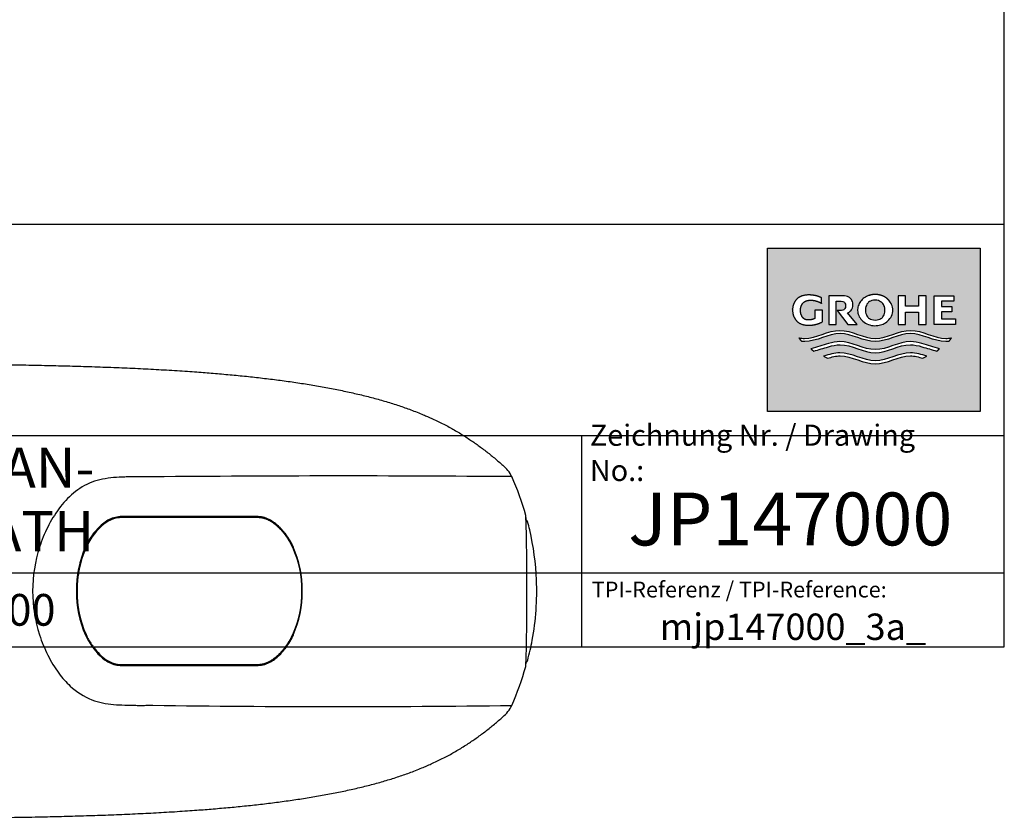
# Model space of a CAD drawing. Units: millimetres. Extents: x -159 to 203, y -34 to 291.
# Drawn here: x 110 to 203, y -11 to 64 of the extents above; entities that cross this region are included whole.
import ezdxf

# ---------------------------------------------------------------- set-up
doc = ezdxf.new("R2010")
doc.units = ezdxf.units.MM
for name, color, linetype in [('Default', 7, 'Continuous'), ('Level_1', 7, 'Continuous'), ('Standard', 7, 'Continuous')]:
    doc.layers.add(name, color=color, linetype=linetype)

# ---------------------------------------------------------------- blocks, each defined once
blk = doc.blocks.new('SE')
at = {"layer": 'Default', "color": 7, "linetype": 'Continuous'}
for p, q in [((122.431, 17.329), (119.636, 17.329)), ((132.114, 17.231), (119.666, 17.231)), ((132.084, 17.329), (122.431, 17.329)), ((125.525, 17.334), (125.525, 17.233)), ((125.525, 17.28), (125.775, 17.28)), ((125.775, 17.229), (125.775, 17.327)), ((129.775, 17.326), (129.775, 17.227)), ((132.035, 17.231), (131.89, 17.231)), ((115.375, 12.341), (115.375, 11.845)), ((115.525, 12.64), (115.525, 13.008)), ((115.375, 8.643), (115.375, 8.184)), ((115.525, 7.583), (115.525, 7.936)), ((115.635, 7.156), (115.727, 7.156)), ((115.913, 6.657), (115.822, 6.657)), ((116.093, 6.139), (116.022, 6.139)), ((119.613, 3.33), (119.665, 3.33)), ((119.636, 3.227), (122.431, 3.227)), ((119.665, 3.33), (132.113, 3.33)), ((122.431, 3.227), (132.084, 3.227))]:
    blk.add_line(p, q, dxfattribs=at)
for centre, radius, start, end in [((153.795, 19.943), 2.836, 24.09158, 51.95678), ((140.463, -1903.417), 1924.585, 89.525879, 90.537059), ((130.846, 9.786), 27.938, 15.89166, 23.89506), ((119.496, 14.615), 2.621, 98.19632, 127.21871), ((119.56, 13.077), 4.154, 89.04757, 96.04698), ((157.636, 17.398), 0.088, 352.83466, 25.12588), ((39.49, 10.29), 118.441, 3.43788, 3.45695), ((-95.912, 10.3), 253.734, 358.39054, 1.60058), ((44.383, 10.289), 113.563, 3.58288, 3.58354), ((157.64, 16.771), 0.26, 35.65059, 71.51212), ((157.621, 16.759), 0.277, 10.16302, 68.42789), ((44.383, 10.289), 113.563, 3.38983, 3.57749), ((157.693, 16.815), 0.192, 34.21551, 73.20921), ((-117.22, 10.256), 275.19, 1.36495, 1.37026), ((121.517, 11.995), 5.93, 127.45922, 156.06873), ((125.218, 10.386), 10.041, 156.1909, 180.61693), ((125.288, 10.377), 10.035, 156.7672, 180.54969), ((123.636, 10.908), 8.308, 155.14575, 155.63835), ((126.725, 10.381), 9.797, 359.41364, 24.22037), ((126.66, 10.373), 9.904, 359.44987, 24.24252), ((125.134, 10.153), 9.957, 179.27977, 203.91501), ((125.12, 10.153), 9.867, 179.25724, 203.86417), ((126.857, 10.154), 9.666, 335.59703, 0.74847), ((126.775, 10.159), 9.789, 335.60834, 0.69751), ((122.266, 8.971), 6.779, 204.48868, 213.52349), ((116.445, 5.116), 0.203, 9.00333, 33.03279), ((116.447, 5.118), 0.203, 346.0268, 33.06854), ((123.516, 9.981), 8.378, 214.56536, 217.11817), ((157.621, 3.802), 0.278, 291.87484, 349.92367), ((129.607, 11.203), 29.245, 336.32, 343.96597), ((157.536, 3.179), 0.186, 343.34327, 358.41435), ((157.642, 3.789), 0.259, 288.5962, 324.90116), ((44.383, 10.289), 113.563, 356.47557, 356.60734), ((157.693, 3.747), 0.193, 288.52183, 326.25937), ((140.011, 1196.985), 1197.639, 269.15855, 270.783577), ((153.731, 0.666), 2.918, 308.40325, 335.54778), ((126.065, 28458.73), 28459.288, 270.0610471, 270.0610521)]:
    blk.add_arc(centre, radius, start, end, dxfattribs=at)
blk.add_ellipse((130.943, 10.28), major_axis=(0, 18.531), ratio=0.052408, start_param=1.180561, end_param=1.186251, dxfattribs=at)
for points, degree, knots in [([(95.275, 31.78), (99.053, 31.779), (106.066, 31.764), (120.998, 31.546), (133.447, 30.968), (145.786, 28.938), (151.321, 25.907), (155.55, 22.177)], 5, [0, 0, 0, 0, 0, 0, 0.193444, 0.413382, 1, 1, 1, 1, 1, 1]), ([(120.811, 21.087), (120.635, 21.086), (120.282, 21.079), (119.577, 21.066), (118.697, 21.025), (117.65, 20.886), (116.306, 20.51), (114.825, 19.609), (113.476, 18.103), (112.424, 16.36), (111.383, 13.815), (110.804, 10.28), (111.384, 6.743), (112.425, 4.199), (113.407, 2.57), (114.722, 1.047), (116.173, 0.086), (117.65, -0.327), (118.697, -0.466), (119.577, -0.507), (120.282, -0.519), (120.635, -0.528), (120.811, -0.529)], 3, [0, 0, 0, 0, 0.015654, 0.031306, 0.062604, 0.093901, 0.125193, 0.187564, 0.250082, 0.312703, 0.375333, 0.500059, 0.624786, 0.687416, 0.750038, 0.800095, 0.874811, 0.906101, 0.937397, 0.968695, 0.984347, 1, 1, 1, 1]), ([(122.423, 21.084), (122.353, 21.081), (122.219, 21.077), (122.033, 21.077), (121.834, 21.084), (121.566, 21.094), (121.295, 21.104), (121.026, 21.098), (120.892, 21.093), (120.811, 21.087)], 3, [0, 0, 0, 0, 0.130168, 0.249985, 0.345473, 0.500156, 0.750117, 0.84909, 1, 1, 1, 1]), ([(119.636, 17.329), (119.223, 17.329), (118.8, 17.278), (118.054, 16.943), (117.721, 16.694), (116.832, 15.86), (116.371, 15.18), (116.031, 14.44)], 3, [0, 0, 0, 0, 0.25, 0.25, 0.5, 0.5, 1, 1, 1, 1]), ([(132.051, 17.329), (132.259, 17.329), (132.467, 17.325), (132.876, 17.257), (133.079, 17.193), (133.456, 17.024), (133.633, 16.92), (133.971, 16.682), (134.128, 16.552), (134.575, 16.138), (134.841, 15.828), (135.314, 15.164), (135.517, 14.811), (135.69, 14.44)], 3, [0, 0, 0, 0, 0.125, 0.125, 0.25, 0.25, 0.375, 0.375, 0.5, 0.5, 0.75, 0.75, 1, 1, 1, 1]), ([(135.713, 14.44), (135.54, 14.812), (135.335, 15.171), (134.861, 15.837), (134.595, 16.146), (134.145, 16.563), (133.985, 16.695), (133.648, 16.929), (133.471, 17.033), (133.092, 17.2), (132.894, 17.26), (132.493, 17.325), (132.289, 17.329), (132.084, 17.329)], 3, [0, 0, 0, 0, 0.25, 0.25, 0.5, 0.5, 0.625, 0.625, 0.75, 0.75, 0.875, 0.875, 1, 1, 1, 1]), ([(135.66, 14.4), (135.658, 14.405), (135.635, 14.453), (135.572, 14.585), (135.452, 14.82), (135.221, 15.22), (134.912, 15.67), (134.484, 16.161), (134.044, 16.571), (133.561, 16.904), (133.173, 17.09), (132.75, 17.205), (132.47, 17.228), (132.285, 17.231), (132.175, 17.231), (132.114, 17.231)], 5, [0, 0, 0, 0, 0, 0, 0.006217, 0.054557, 0.150733, 0.272281, 0.471701, 0.57459, 0.730984, 0.809512, 0.885247, 0.935288, 1, 1, 1, 1, 1, 1]), ([(157.892, 3.724), (158.058, 4.354), (158.624, 6.872), (158.925, 11.012), (158.41, 14.757), (157.959, 16.581), (157.891, 16.837)], 3, [0, 0, 0, 0, 0.145654, 0.579326, 0.94072, 1, 1, 1, 1]), ([(116.031, 6.116), (116.372, 5.373), (116.835, 4.691), (117.725, 3.858), (118.056, 3.61), (118.811, 3.274), (119.221, 3.227), (119.636, 3.227)], 3, [0, 0, 0, 0, 0.5, 0.5, 0.75, 0.75, 1, 1, 1, 1]), ([(135.69, 6.116), (135.516, 5.744), (135.315, 5.392), (134.964, 4.898), (134.839, 4.739), (134.572, 4.432), (134.43, 4.283), (134.131, 4.005), (133.973, 3.875), (133.636, 3.638), (133.457, 3.532), (133.081, 3.363), (132.879, 3.3), (132.468, 3.231), (132.26, 3.227), (132.052, 3.227)], 3, [0, 0, 0, 0, 0.25, 0.25, 0.375, 0.375, 0.5, 0.5, 0.625, 0.625, 0.75, 0.75, 0.875, 0.875, 1, 1, 1, 1]), ([(132.084, 3.227), (132.496, 3.227), (132.915, 3.276), (133.664, 3.609), (134, 3.858), (134.9, 4.692), (135.368, 5.375), (135.713, 6.116)], 3, [0, 0, 0, 0, 0.25, 0.25, 0.5, 0.5, 1, 1, 1, 1]), ([(132.113, 3.33), (132.152, 3.33), (132.252, 3.331), (132.387, 3.333), (132.628, 3.341), (133.025, 3.419), (133.389, 3.569), (133.764, 3.79), (134.243, 4.166), (134.698, 4.629), (135.065, 5.093), (135.354, 5.553), (135.555, 5.94), (135.638, 6.114), (135.659, 6.161)], 5, [0, 0, 0, 0, 0, 0, 0.040905, 0.103655, 0.140586, 0.242161, 0.371988, 0.450399, 0.554366, 0.803884, 0.947317, 1, 1, 1, 1, 1, 1]), ([(116.836, 4.926), (117, 4.708), (117.179, 4.502), (117.572, 4.113), (117.782, 3.934), (118.242, 3.627), (118.495, 3.499), (118.899, 3.383), (119.04, 3.357), (119.326, 3.331), (119.469, 3.33), (119.613, 3.33)], 3, [0, 0, 0, 0, 0.25, 0.25, 0.5, 0.5, 0.75, 0.75, 0.875, 0.875, 1, 1, 1, 1]), ([(120.811, -0.529), (120.894, -0.535), (121.028, -0.541), (121.297, -0.548), (121.568, -0.538), (121.836, -0.526), (122.036, -0.519), (122.22, -0.518), (122.354, -0.523), (122.423, -0.525)], 3, [0, 0, 0, 0, 0.154339, 0.249839, 0.499768, 0.658103, 0.750014, 0.871126, 1, 1, 1, 1]), ([(95.275, -11.224), (99.053, -11.222), (106.066, -11.208), (120.998, -10.99), (133.447, -10.411), (145.786, -8.382), (151.321, -5.351), (155.55, -1.621)], 5, [0, 0, 0, 0, 0, 0, 0.193445, 0.413383, 1, 1, 1, 1, 1, 1])]:
    blk.add_open_spline(points, degree=degree, knots=knots, dxfattribs=at)
blk = doc.blocks.new('symb_tb_GroheLogo2013_ori')
at = {"layer": 'Standard', "linetype": 'Continuous'}
h = blk.add_hatch(color=7, dxfattribs=at)
h.paths.add_polyline_path([(20.132, 15.458), (0, 15.458), (0, 0), (20.132, 0)])
edge = h.paths.add_edge_path()
edge.add_spline(control_points=[(11.468, 10.534), (11.151, 10.875), (10.697, 11.071), (9.991, 11.071), (9.802, 11.041), (9.624, 10.985), (8.941, 10.767), (8.523, 10.239), (8.523, 9.594), (8.523, 8.47), (9.557, 7.824), (10.747, 8.204), (11.936, 8.583), (12.272, 9.666), (11.468, 10.534)], knot_values=[0, 0, 0, 0, 0.576972, 0.576972, 0.808788, 0.808788, 0.808788, 0.858548, 0.858548, 0.858548, 0.929274, 0.929274, 0.929274, 1, 1, 1, 1], weights=[1.080478, 0.986883, 0.960057, 1.016048, 1.042874, 1.080478, 0.949279, 0.949279, 1.080478, 0.774643, 0.774643, 1.080478, 0.774643, 0.774643, 1.080478], degree=3, periodic=0)
h.paths.add_polyline_path([(12.353, 10.946), (12.353, 8.242), (13.052, 8.242), (13.052, 9.391), (14.299, 9.391), (14.299, 8.242), (15.003, 8.242), (15.003, 10.946), (14.299, 10.946), (14.299, 9.949), (13.052, 9.949), (13.052, 10.946)])
edge = h.paths.add_edge_path()
edge.add_line((7.094, 10.946), (5.782, 10.946))
edge.add_line((5.782, 10.946), (5.782, 8.242))
edge.add_line((5.782, 8.242), (6.5, 8.242))
edge.add_line((6.5, 8.242), (6.5, 10.429))
edge.add_line((6.5, 10.429), (6.965, 10.429))
edge.add_spline(control_points=[(6.965, 10.429), (7.075, 10.432), (7.23, 10.373), (7.314, 10.265), (7.379, 10.124), (7.379, 9.999), (7.379, 9.874), (7.314, 9.734), (7.233, 9.63), (7.093, 9.573), (7.003, 9.569)], knot_values=[0, 0, 0, 0, 0.172987, 0.334246, 0.5, 0.5, 0.5, 0.672858, 0.841031, 1, 1, 1, 1], degree=3, periodic=0)
edge.add_line((7.003, 9.569), (6.591, 9.569))
edge.add_line((6.591, 9.569), (7.584, 8.242))
edge.add_line((7.584, 8.242), (8.474, 8.242))
edge.add_line((8.474, 8.242), (7.568, 9.327))
edge.add_spline(control_points=[(7.568, 9.327), (7.576, 9.33), (7.583, 9.333), (7.59, 9.335), (7.621, 9.348), (7.78, 9.423), (7.926, 9.576), (8.08, 9.853), (8.08, 10.099), (8.08, 10.346), (7.926, 10.622), (7.724, 10.835), (7.354, 10.952), (7.094, 10.946)], knot_values=[0, 0, 0, 0, 0.01076, 0.01076, 0.01076, 0.057352, 0.275634, 0.5, 0.5, 0.5, 0.665754, 0.827013, 1, 1, 1, 1], degree=3, periodic=0)
edge = h.paths.add_edge_path()
edge.add_spline(control_points=[(5.104, 10.756), (4.734, 10.934), (4.334, 11.026), (3.923, 11.026), (3.512, 11.036), (2.926, 10.837), (2.607, 10.478), (2.364, 10.011), (2.364, 9.594), (2.364, 9.594), (2.364, 9.594), (2.364, 9.594), (2.364, 9.178), (2.607, 8.711), (2.926, 8.351), (3.512, 8.152), (3.923, 8.162), (4.37, 8.162), (4.803, 8.272), (5.195, 8.486)], knot_values=[0, 0, 0, 0, 0.25, 0.25, 0.25, 0.336493, 0.417123, 0.5, 0.5, 0.5, 0.500019, 0.500019, 0.500019, 0.58289, 0.663513, 0.75, 0.75, 0.75, 1, 1, 1, 1], weights=[1, 0.983216, 0.983216, 1, 1, 1, 1, 1, 1, 1, 1, 1, 1, 1, 1, 1, 1, 0.979411, 0.979411, 1], degree=3, periodic=0)
edge.add_line((5.195, 8.486), (5.195, 9.594))
edge.add_line((5.195, 9.594), (4.473, 9.594))
edge.add_line((4.473, 9.594), (4.473, 8.8))
edge.add_spline(control_points=[(4.473, 8.8), (4.284, 8.708), (4.08, 8.66), (3.87, 8.66), (3.669, 8.654), (3.384, 8.783), (3.229, 9.018), (3.111, 9.323), (3.11, 9.594), (3.111, 9.866), (3.263, 10.17), (3.463, 10.405), (3.83, 10.534), (4.087, 10.528), (4.451, 10.528), (4.8, 10.424), (5.104, 10.224)], knot_values=[0, 0, 0, 0, 0.25, 0.25, 0.25, 0.336493, 0.417123, 0.5, 0.5, 0.5, 0.582877, 0.663507, 0.75, 0.75, 0.75, 1, 1, 1, 1], weights=[1, 0.982778, 0.982778, 1, 1, 1, 1, 1, 1, 1, 1, 1, 1, 1, 0.972058, 0.972058, 1], degree=3, periodic=0)
edge.add_line((5.104, 10.224), (5.104, 10.756))
h.paths.add_polyline_path([(15.767, 8.242), (17.794, 8.242), (17.794, 8.759), (16.466, 8.759), (16.466, 9.424), (17.429, 9.424), (17.429, 9.924), (16.466, 9.924), (16.466, 10.429), (17.614, 10.429), (17.614, 10.946), (15.767, 10.946)])
edge = h.paths.add_edge_path()
edge.add_spline(control_points=[(2.999, 6.959), (3.065, 6.841), (3.144, 6.731), (3.233, 6.629)], knot_values=[0, 0, 0, 0, 1, 1, 1, 1], weights=[1, 0.996525, 0.996525, 1], degree=3, periodic=0)
edge.add_spline(control_points=[(3.233, 6.629), (3.329, 6.619), (4.541, 6.55), (6.86, 8.124), (9.082, 6.623), (10.19, 6.614), (11.297, 6.623), (13.52, 8.124), (15.838, 6.55), (17.05, 6.619), (17.147, 6.629)], knot_values=[0, 0, 0, 0, 0.020814, 0.261199, 0.5, 0.5, 0.5, 0.738801, 0.979186, 1, 1, 1, 1], degree=3, periodic=0)
edge.add_spline(control_points=[(17.147, 6.629), (17.236, 6.731), (17.314, 6.841), (17.38, 6.959)], knot_values=[0, 0, 0, 0, 1, 1, 1, 1], weights=[1, 0.996525, 0.996525, 1], degree=3, periodic=0)
edge.add_spline(control_points=[(17.38, 6.959), (17.213, 6.931), (15.931, 6.803), (13.534, 8.43), (10.19, 6.157), (6.845, 8.43), (4.449, 6.803), (3.166, 6.931), (2.999, 6.959)], knot_values=[0, 0, 0, 0, 0.034846, 0.267423, 0.5, 0.732577, 0.965154, 1, 1, 1, 1], degree=3, periodic=0)
edge = h.paths.add_edge_path()
edge.add_spline(control_points=[(4.106, 5.936), (4.187, 5.85), (4.275, 5.772), (4.37, 5.703)], knot_values=[0, 0, 0, 0, 1, 1, 1, 1], weights=[1, 0.997361, 0.997361, 1], degree=3, periodic=0)
edge.add_spline(control_points=[(4.37, 5.703), (4.835, 5.842), (5.3, 5.982), (5.765, 6.121), (6.132, 6.231), (7.607, 6.561), (9.082, 5.565), (10.19, 5.555), (11.297, 5.565), (12.772, 6.561), (14.247, 6.231), (14.614, 6.121), (15.079, 5.982), (15.544, 5.842), (16.009, 5.703)], knot_values=[0, 0, 0, 0, 0.25, 0.25, 0.25, 0.312279, 0.5, 0.5, 0.5, 0.687721, 0.75, 0.75, 0.75, 1, 1, 1, 1], degree=3, periodic=0)
edge.add_spline(control_points=[(16.009, 5.703), (16.104, 5.772), (16.193, 5.85), (16.274, 5.936)], knot_values=[0, 0, 0, 0, 1, 1, 1, 1], weights=[1, 0.997361, 0.997361, 1], degree=3, periodic=0)
edge.add_spline(control_points=[(16.274, 5.936), (15.721, 6.1), (15.167, 6.264), (14.614, 6.428), (14.254, 6.535), (12.78, 6.858), (11.305, 5.856), (9.075, 5.856), (7.6, 6.858), (6.125, 6.535), (5.765, 6.428), (5.212, 6.264), (4.659, 6.1), (4.106, 5.936)], knot_values=[0, 0, 0, 0, 0.25, 0.25, 0.25, 0.311033, 0.5, 0.5, 0.688967, 0.75, 0.75, 0.75, 1, 1, 1, 1], degree=3, periodic=0)
edge = h.paths.add_edge_path()
edge.add_line((5.307, 5.222), (5.682, 5.037))
edge.add_spline(control_points=[(5.682, 5.037), (6.077, 5.16), (7.579, 5.521), (9.082, 4.506), (10.19, 4.496), (11.297, 4.506), (12.8, 5.521), (14.302, 5.16), (14.698, 5.037)], knot_values=[0, 0, 0, 0, 0.131482, 0.5, 0.5, 0.5, 0.868518, 1, 1, 1, 1], degree=3, periodic=0)
edge.add_line((14.698, 5.037), (15.072, 5.222))
edge.add_spline(control_points=[(15.072, 5.222), (14.56, 5.395), (12.932, 5.903), (11.305, 4.797), (9.075, 4.797), (7.447, 5.903), (5.82, 5.395), (5.307, 5.222)], knot_values=[0, 0, 0, 0, 0.15751, 0.5, 0.5, 0.84249, 1, 1, 1, 1], degree=3, periodic=0)
h = blk.add_hatch(color=7, dxfattribs=at)
edge = h.paths.add_edge_path()
edge.add_spline(control_points=[(10.185, 10.534), (9.942, 10.54), (9.595, 10.41), (9.406, 10.174), (9.262, 9.867), (9.262, 9.594), (9.262, 9.321), (9.406, 9.014), (9.595, 8.778), (9.942, 8.648), (10.185, 8.655), (10.429, 8.648), (10.776, 8.778), (10.965, 9.014), (11.108, 9.321), (11.109, 9.594), (11.108, 9.867), (10.965, 10.174), (10.719, 10.392), (10.429, 10.54), (10.185, 10.534)], knot_values=[0, 0, 0, 0, 0.086493, 0.167123, 0.25, 0.25, 0.25, 0.332877, 0.413507, 0.5, 0.5, 0.5, 0.586493, 0.667123, 0.75, 0.75, 0.75, 0.832877, 0.913507, 1, 1, 1, 1], degree=3, periodic=0)
at = {"layer": 'Level_1', "color": 7, "linetype": 'Continuous'}
for p, q in [((5.104, 10.224), (5.104, 10.756)), ((5.782, 10.946), (5.782, 8.242)), ((7.094, 10.946), (5.782, 10.946)), ((6.5, 8.242), (6.5, 10.429)), ((6.5, 10.429), (6.965, 10.429)), ((12.353, 10.946), (12.353, 8.242)), ((13.052, 10.946), (12.353, 10.946)), ((13.052, 9.949), (13.052, 10.946)), ((14.299, 10.946), (14.299, 9.949)), ((15.003, 10.946), (14.299, 10.946)), ((15.003, 8.242), (15.003, 10.946)), ((15.767, 10.946), (17.614, 10.946)), ((15.767, 8.242), (15.767, 10.946)), ((16.466, 10.429), (16.466, 9.924)), ((17.614, 10.429), (16.466, 10.429)), ((17.614, 10.946), (17.614, 10.429)), ((5.195, 9.594), (4.473, 9.594)), ((4.473, 9.594), (4.473, 8.8)), ((5.195, 8.486), (5.195, 9.594)), ((7.003, 9.569), (6.591, 9.569)), ((6.591, 9.569), (7.584, 8.242)), ((8.474, 8.242), (7.568, 9.327)), ((14.299, 9.949), (13.052, 9.949)), ((13.052, 9.391), (14.299, 9.391)), ((13.052, 8.242), (13.052, 9.391)), ((14.299, 9.391), (14.299, 8.242)), ((16.466, 9.924), (17.429, 9.924)), ((17.429, 9.424), (16.466, 9.424)), ((16.466, 9.424), (16.466, 8.759)), ((17.429, 9.924), (17.429, 9.424)), ((16.466, 8.759), (17.794, 8.759)), ((17.794, 8.759), (17.794, 8.242)), ((5.782, 8.242), (6.5, 8.242)), ((7.584, 8.242), (8.474, 8.242)), ((12.353, 8.242), (13.052, 8.242)), ((14.299, 8.242), (15.003, 8.242)), ((17.794, 8.242), (15.767, 8.242)), ((5.307, 5.222), (5.682, 5.037)), ((14.698, 5.037), (15.072, 5.222))]:
    blk.add_line(p, q, dxfattribs=at)
for points, weights, knots in [([(5.104, 10.756), (4.734, 10.934), (4.334, 11.026), (3.923, 11.026), (3.512, 11.036), (2.926, 10.837), (2.607, 10.478), (2.364, 10.011), (2.364, 9.594), (2.364, 9.594), (2.364, 9.594), (2.364, 9.594), (2.364, 9.178), (2.607, 8.711), (2.926, 8.351), (3.512, 8.152), (3.923, 8.162), (4.37, 8.162), (4.803, 8.272), (5.195, 8.486)], [1, 0.98321587479, 0.98321587479, 1, 1, 1, 1, 1, 1, 1, 1, 1, 1, 1, 1, 1, 1, 0.979410758195, 0.979410758195, 1], [0, 0, 0, 0, 0.25, 0.25, 0.25, 0.336493, 0.417123, 0.5, 0.5, 0.5, 0.500019, 0.500019, 0.500019, 0.58289, 0.663513, 0.75, 0.75, 0.75, 1, 1, 1, 1]), ([(4.473, 8.8), (4.284, 8.708), (4.08, 8.66), (3.87, 8.66), (3.669, 8.654), (3.384, 8.783), (3.229, 9.018), (3.111, 9.323), (3.11, 9.594), (3.111, 9.866), (3.263, 10.17), (3.463, 10.405), (3.83, 10.534), (4.087, 10.528), (4.451, 10.528), (4.8, 10.424), (5.104, 10.224)], [1, 0.982778304235, 0.982778304235, 1, 1, 1, 1, 1, 1, 1, 1, 1, 1, 1, 0.972058195946, 0.972058195946, 1], [0, 0, 0, 0, 0.25, 0.25, 0.25, 0.336493, 0.417123, 0.5, 0.5, 0.5, 0.582877, 0.663507, 0.75, 0.75, 0.75, 1, 1, 1, 1]), ([(11.468, 10.534), (12.272, 9.666), (11.936, 8.583), (10.747, 8.204), (9.557, 7.824), (8.523, 8.47), (8.523, 9.594), (8.523, 10.239), (8.941, 10.767), (9.624, 10.985), (9.802, 11.041), (9.991, 11.071), (10.697, 11.071), (11.151, 10.875), (11.468, 10.534)], [1.0804778921, 0.77464325295, 0.77464325295, 1.0804778921, 0.77464325295, 0.77464325295, 1.0804778921, 0.9492789189, 0.9492789189, 1.0804778921, 1.04287400704, 1.01604804301, 0.96005683992, 0.986882803952, 1.0804778921], [0, 0, 0, 0, 0.070726, 0.070726, 0.070726, 0.141452, 0.141452, 0.141452, 0.191212, 0.191212, 0.191212, 0.423028, 0.423028, 1, 1, 1, 1])]:
    blk.add_rational_spline(points, weights, degree=3, knots=knots, dxfattribs=at)
for points, knots in [([(6.965, 10.429), (7.075, 10.432), (7.23, 10.373), (7.314, 10.265), (7.379, 10.124), (7.379, 9.999), (7.379, 9.874), (7.314, 9.734), (7.233, 9.63), (7.093, 9.573), (7.003, 9.569)], [0, 0, 0, 0, 0.172987, 0.334246, 0.5, 0.5, 0.5, 0.672858, 0.841031, 1, 1, 1, 1]), ([(7.568, 9.327), (7.576, 9.33), (7.583, 9.333), (7.59, 9.335), (7.621, 9.348), (7.78, 9.423), (7.926, 9.576), (8.08, 9.853), (8.08, 10.099), (8.08, 10.346), (7.926, 10.622), (7.724, 10.835), (7.354, 10.952), (7.094, 10.946)], [0, 0, 0, 0, 0.01076, 0.01076, 0.01076, 0.057352, 0.275634, 0.5, 0.5, 0.5, 0.665754, 0.827013, 1, 1, 1, 1]), ([(10.185, 10.534), (10.429, 10.54), (10.719, 10.392), (10.965, 10.174), (11.108, 9.867), (11.109, 9.594), (11.108, 9.321), (10.965, 9.014), (10.776, 8.778), (10.429, 8.648), (10.185, 8.655), (9.942, 8.648), (9.595, 8.778), (9.406, 9.014), (9.262, 9.321), (9.262, 9.594), (9.262, 9.867), (9.406, 10.174), (9.595, 10.41), (9.942, 10.54), (10.185, 10.534)], [0, 0, 0, 0, 0.086493, 0.167123, 0.25, 0.25, 0.25, 0.332877, 0.413507, 0.5, 0.5, 0.5, 0.586493, 0.667123, 0.75, 0.75, 0.75, 0.832877, 0.913507, 1, 1, 1, 1]), ([(2.999, 6.959), (3.166, 6.931), (4.449, 6.803), (6.845, 8.43), (10.19, 6.157), (13.534, 8.43), (15.931, 6.803), (17.213, 6.931), (17.38, 6.959)], [0, 0, 0, 0, 0.034846, 0.267423, 0.5, 0.732577, 0.965154, 1, 1, 1, 1]), ([(17.147, 6.629), (17.05, 6.619), (15.838, 6.55), (13.52, 8.124), (11.297, 6.623), (10.19, 6.614), (9.082, 6.623), (6.86, 8.124), (4.541, 6.55), (3.329, 6.619), (3.233, 6.629)], [0, 0, 0, 0, 0.020814, 0.261199, 0.5, 0.5, 0.5, 0.738801, 0.979186, 1, 1, 1, 1]), ([(16.274, 5.936), (15.721, 6.1), (15.167, 6.264), (14.614, 6.428), (14.254, 6.535), (12.78, 6.858), (11.305, 5.856), (9.075, 5.856), (7.6, 6.858), (6.125, 6.535), (5.765, 6.428), (5.212, 6.264), (4.659, 6.1), (4.106, 5.936)], [0, 0, 0, 0, 0.25, 0.25, 0.25, 0.311033, 0.5, 0.5, 0.688967, 0.75, 0.75, 0.75, 1, 1, 1, 1]), ([(4.37, 5.703), (4.835, 5.842), (5.3, 5.982), (5.765, 6.121), (6.132, 6.231), (7.607, 6.561), (9.082, 5.565), (10.19, 5.555), (11.297, 5.565), (12.772, 6.561), (14.247, 6.231), (14.614, 6.121), (15.079, 5.982), (15.544, 5.842), (16.009, 5.703)], [0, 0, 0, 0, 0.25, 0.25, 0.25, 0.312279, 0.5, 0.5, 0.5, 0.687721, 0.75, 0.75, 0.75, 1, 1, 1, 1]), ([(15.072, 5.222), (14.56, 5.395), (12.932, 5.903), (11.305, 4.797), (9.075, 4.797), (7.447, 5.903), (5.82, 5.395), (5.307, 5.222)], [0, 0, 0, 0, 0.15751, 0.5, 0.5, 0.84249, 1, 1, 1, 1]), ([(5.682, 5.037), (6.077, 5.16), (7.579, 5.521), (9.082, 4.506), (10.19, 4.496), (11.297, 4.506), (12.8, 5.521), (14.302, 5.16), (14.698, 5.037)], [0, 0, 0, 0, 0.131482, 0.5, 0.5, 0.5, 0.868518, 1, 1, 1, 1])]:
    blk.add_open_spline(points, degree=3, knots=knots, dxfattribs=at)
for points, weights in [([(3.233, 6.629), (3.144, 6.731), (3.065, 6.841), (2.999, 6.959)], [1, 0.996524898131, 0.996524898131, 1]), ([(17.38, 6.959), (17.314, 6.841), (17.236, 6.731), (17.147, 6.629)], [1, 0.996524898131, 0.996524898131, 1]), ([(4.106, 5.936), (4.187, 5.85), (4.275, 5.772), (4.37, 5.703)], [1, 0.997360588448, 0.997360588448, 1]), ([(16.009, 5.703), (16.104, 5.772), (16.193, 5.85), (16.274, 5.936)], [1, 0.997360588448, 0.997360588448, 1])]:
    blk.add_rational_spline(points, weights, degree=3, dxfattribs=at)
at = {"layer": 'Standard', "color": 7, "linetype": 'Continuous'}
for p, q in [((0, 0), (0, 15.458)), ((0, 15.458), (20.132, 15.458)), ((20.132, 15.458), (20.132, 0)), ((20.132, 0), (0, 0))]:
    blk.add_line(p, q, dxfattribs=at)

msp = doc.modelspace()

# ---------------------------------------------------------------- linework, layer by layer
at = {"layer": 'Default', "color": 7, "linetype": 'Continuous'}
for p, q in [((203.00487, 5), (203.00487, 291)), ((6.6, 45), (203.00487, 45)), ((6.6, 25), (203.00487, 25)), ((163, 25), (163, 5)), ((25, 12), (203.00487, 12))]:
    msp.add_line(p, q, dxfattribs=at)
at = {"layer": 'Standard', "color": 7, "linetype": 'Continuous'}
msp.add_line((6.6, 5), (203.00487, 5), dxfattribs=at)

# ---------------------------------------------------------------- block references
at = {"layer": 'Default'}
msp.add_blockref('SE', (0, 0), dxfattribs=at)
at = {"layer": 'Default', "color": 7}
msp.add_blockref('symb_tb_GroheLogo2013_ori', (180.6, 27.27), dxfattribs=at)

# ---------------------------------------------------------------- texts
at = {"layer": 'Default', "char_height": 2.5}
for s, insert, width, attachment_point in [('{\\fArial|b0||i0||c0|p34;\\C7;\\H2.;\\W1.;Zeichnung Nr. / Drawing No.:}', (163.77636, 23.3589), 36.0869665, 4), ('{\\fSolid Edge ISO|b0||i0||c0|p34;\\C7;\\H3.8;\\W1.;THM,WAN-}', (104, 21.95), 78, 5), ('{\\fSolid Edge ISO|b0||i0||c0|p34;\\C7;\\H5.;\\W1.;JP147000}', (182.75, 17.1), 39.5, 5), ('{\\fSolid Edge ISO|b0||i0||c0|p34;\\C7;\\H3.8;\\W1.;THM BATH}', (104, 15.95), 78, 5), ('{\\fArial|b0||i0||c0|p34;\\C7;\\H1.5;\\W1.;TPI-Referenz / TPI-Reference:}', (177.91671, 10.41915), 28.4674013, 5), ('{\\fSolid Edge ISO|b0||i0||c0|p34;\\C7;\\H3.;\\W1.;JP147000}', (104, 8.5), 112, 5), ('{\\fArial|b0||i0||c0|p34;\\C7;\\H2.5;\\W1.;mjp147000_3a_}', (182.99811, 6.9), 40.0390533, 5)]:
    msp.add_mtext(s, dxfattribs=dict(at, insert=insert, width=width, attachment_point=attachment_point))

doc.saveas('drawing.dxf')
